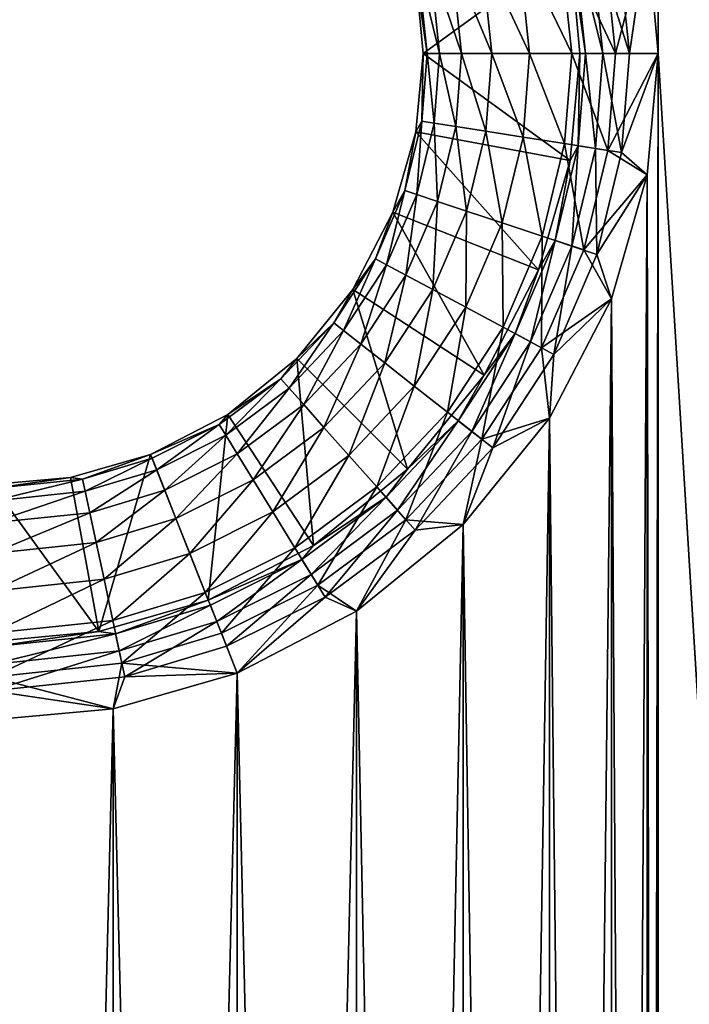
# Model space of a CAD drawing. Units: inches. Extents: x -7.7 to 14.7, y -14 to 7.7.
# Drawn here: x -7.1 to -6.7, y -2.1 to -1.6 of the extents above; entities that cross this region are included whole.
import ezdxf

# ---------------------------------------------------------------- set-up
doc = ezdxf.new("R2010")
doc.units = ezdxf.units.IN
doc.header["$MEASUREMENT"] = 0
doc.layers.add('SEAT-SUPPORT', color=5, linetype='Continuous')

msp = doc.modelspace()

# ---------------------------------------------------------------- linework, layer by layer
at = {"layer": 'SEAT-SUPPORT'}
for points in [[(-6.40278, -6.92574, 7.78699), (-6.72998, 1.5748, 7.78699), (-6.40278, 6.92623, 7.78699)], [(-6.40278, 6.92379, 7.86573), (-6.72998, 1.5748, 7.86573), (-6.40278, -6.92379, 7.86573)], [(-6.72998, -1.57481, 7.78699), (-6.73557, 1.5139, 7.78699), (-6.72998, 1.5748, 7.78699)], [(-6.72998, 1.5748, 7.86573), (-6.73557, -1.51392, 7.86573), (-6.72998, -1.57481, 7.86573)], [(-6.72998, -1.57481, 7.78699), (-6.72998, 1.5748, 7.78699), (-6.40278, -6.92574, 7.78699)], [(-6.40278, -6.92379, 7.86573), (-6.72998, 1.5748, 7.86573), (-6.72998, -1.57481, 7.86573)], [(-6.73557, -1.51392, 7.78699), (-6.73557, 1.5139, 7.78699), (-6.72998, -1.57481, 7.78699)], [(-6.75152, -1.50805, 7.78423), (-6.74448, -1.57481, 7.78423), (-6.76457, -1.51083, 7.77546)], [(-6.75152, -1.50805, 7.78423), (-6.73557, -1.51392, 7.78699), (-6.74448, -1.57481, 7.78423)], [(-6.77986, -1.51409, 7.85744), (-6.75148, -1.57481, 7.86376), (-6.75836, -1.50951, 7.86376)], [(-6.77314, -1.51266, 7.76211), (-6.76659, -1.57481, 7.76211), (-6.77428, -1.52108, 7.74762)], [(-6.76457, -1.51083, 7.77546), (-6.75782, -1.57481, 7.77546), (-6.77314, -1.51266, 7.76211)], [(-6.77314, -1.51266, 7.76211), (-6.75782, -1.57481, 7.77546), (-6.76659, -1.57481, 7.76211)], [(-6.76457, -1.51083, 7.77546), (-6.74448, -1.57481, 7.78423), (-6.75782, -1.57481, 7.77546)], [(-6.75836, -1.50951, 7.86376), (-6.75148, -1.57481, 7.86376), (-6.73557, -1.51392, 7.86573)], [(-6.80055, -1.5185, 7.84648), (-6.77346, -1.57481, 7.85744), (-6.77986, -1.51409, 7.85744)], [(-6.77986, -1.51409, 7.85744), (-6.77346, -1.57481, 7.85744), (-6.75148, -1.57481, 7.86376)], [(-6.75148, -1.57481, 7.86376), (-6.72998, -1.57481, 7.86573), (-6.73557, -1.51392, 7.86573)], [(-6.74448, -1.57481, 7.78423), (-6.73557, -1.51392, 7.78699), (-6.72998, -1.57481, 7.78699)], [(-6.85171, -1.53541, 7.74762), (-6.77428, -1.52108, 7.74762), (-6.84809, -1.57481, 7.74762)], [(-6.84809, -1.57481, 7.74762), (-6.77428, -1.52108, 7.74762), (-6.76935, -1.57481, 7.74762)], [(-6.83403, -1.52564, 7.81225), (-6.8135, -1.57481, 7.83114), (-6.81902, -1.52244, 7.83114)], [(-6.81902, -1.52244, 7.83114), (-6.79462, -1.57481, 7.84648), (-6.80055, -1.5185, 7.84648)], [(-6.81902, -1.52244, 7.83114), (-6.8135, -1.57481, 7.83114), (-6.79462, -1.57481, 7.84648)], [(-6.80055, -1.5185, 7.84648), (-6.79462, -1.57481, 7.84648), (-6.77346, -1.57481, 7.85744)], [(-6.77428, -1.52108, 7.74762), (-6.76659, -1.57481, 7.76211), (-6.76935, -1.57481, 7.74762)], [(-6.85093, -1.52924, 7.76911), (-6.8398, -1.57481, 7.7911), (-6.84475, -1.52793, 7.7911)], [(-6.84475, -1.52793, 7.7911), (-6.82884, -1.57481, 7.81225), (-6.83403, -1.52564, 7.81225)], [(-6.84475, -1.52793, 7.7911), (-6.8398, -1.57481, 7.7911), (-6.82884, -1.57481, 7.81225)], [(-6.83403, -1.52564, 7.81225), (-6.82884, -1.57481, 7.81225), (-6.8135, -1.57481, 7.83114)], [(-6.85093, -1.52924, 7.76911), (-6.85171, -1.53541, 7.74762), (-6.84612, -1.57481, 7.76911)], [(-6.85093, -1.52924, 7.76911), (-6.84612, -1.57481, 7.76911), (-6.8398, -1.57481, 7.7911)], [(-6.85171, -1.53541, 7.74762), (-6.84809, -1.57481, 7.74762), (-6.84612, -1.57481, 7.76911)], [(-6.84809, -1.57481, 7.74762), (-6.77428, -1.62854, 7.74762), (-6.85171, -1.61421, 7.74762)], [(-6.84878, -1.60878, 7.76911), (-6.84809, -1.57481, 7.74762), (-6.85171, -1.61421, 7.74762)], [(-6.84254, -1.60977, 7.7911), (-6.84612, -1.57481, 7.76911), (-6.84878, -1.60878, 7.76911)], [(-6.84878, -1.60878, 7.76911), (-6.84612, -1.57481, 7.76911), (-6.84809, -1.57481, 7.74762)], [(-6.84809, -1.57481, 7.74762), (-6.76935, -1.57481, 7.74762), (-6.77428, -1.62854, 7.74762)], [(-6.84254, -1.60977, 7.7911), (-6.8398, -1.57481, 7.7911), (-6.84612, -1.57481, 7.76911)], [(-6.83171, -1.61147, 7.81225), (-6.8398, -1.57481, 7.7911), (-6.84254, -1.60977, 7.7911)], [(-6.83171, -1.61147, 7.81225), (-6.82884, -1.57481, 7.81225), (-6.8398, -1.57481, 7.7911)], [(-6.81656, -1.61386, 7.83114), (-6.82884, -1.57481, 7.81225), (-6.83171, -1.61147, 7.81225)], [(-6.81656, -1.61386, 7.83114), (-6.8135, -1.57481, 7.83114), (-6.82884, -1.57481, 7.81225)], [(-6.7979, -1.61679, 7.84648), (-6.8135, -1.57481, 7.83114), (-6.81656, -1.61386, 7.83114)], [(-6.7979, -1.61679, 7.84648), (-6.79462, -1.57481, 7.84648), (-6.8135, -1.57481, 7.83114)], [(-6.777, -1.62008, 7.85744), (-6.79462, -1.57481, 7.84648), (-6.7979, -1.61679, 7.84648)], [(-6.777, -1.62008, 7.85744), (-6.77346, -1.57481, 7.85744), (-6.79462, -1.57481, 7.84648)], [(-6.75528, -1.6235, 7.86376), (-6.77346, -1.57481, 7.85744), (-6.777, -1.62008, 7.85744)], [(-6.77022, -1.62115, 7.76211), (-6.77428, -1.62854, 7.74762), (-6.76935, -1.57481, 7.74762)], [(-6.75528, -1.6235, 7.86376), (-6.75148, -1.57481, 7.86376), (-6.77346, -1.57481, 7.85744)], [(-6.77022, -1.62115, 7.76211), (-6.76935, -1.57481, 7.74762), (-6.76659, -1.57481, 7.76211)], [(-6.77022, -1.62115, 7.76211), (-6.76659, -1.57481, 7.76211), (-6.76155, -1.62251, 7.77546)], [(-6.76155, -1.62251, 7.77546), (-6.76659, -1.57481, 7.76211), (-6.75782, -1.57481, 7.77546)], [(-6.76155, -1.62251, 7.77546), (-6.75782, -1.57481, 7.77546), (-6.74837, -1.62459, 7.78423)], [(-6.74837, -1.62459, 7.78423), (-6.75782, -1.57481, 7.77546), (-6.74448, -1.57481, 7.78423)], [(-6.73557, -1.6357, 7.86573), (-6.72998, -1.57481, 7.86573), (-6.75528, -1.6235, 7.86376)], [(-6.75528, -1.6235, 7.86376), (-6.72998, -1.57481, 7.86573), (-6.75148, -1.57481, 7.86376)], [(-6.74448, -1.57481, 7.78423), (-6.72998, -1.57481, 7.78699), (-6.74837, -1.62459, 7.78423)], [(-6.74837, -1.62459, 7.78423), (-6.72998, -1.57481, 7.78699), (-6.73557, -1.6357, 7.78699)], [(-6.72998, -1.57481, 7.78699), (-6.72998, -4.72442, 7.78699), (-6.73557, -1.6357, 7.78699)], [(-6.72998, -4.72442, 7.86573), (-6.72998, -1.57481, 7.86573), (-6.73557, -4.66352, 7.86573)], [(-6.73557, -4.66352, 7.86573), (-6.72998, -1.57481, 7.86573), (-6.73557, -1.6357, 7.86573)], [(-6.40278, -6.92574, 7.78699), (-6.72998, -4.72442, 7.78699), (-6.72998, -1.57481, 7.78699)], [(-6.40278, -6.92379, 7.86573), (-6.72998, -1.57481, 7.86573), (-6.72998, -4.72442, 7.86573)], [(-6.84878, -1.60878, 7.76911), (-6.85171, -1.61421, 7.74762), (-6.85725, -1.64366, 7.76911)], [(-6.84878, -1.60878, 7.76911), (-6.85725, -1.64366, 7.76911), (-6.85126, -1.64566, 7.7911)], [(-6.85126, -1.64566, 7.7911), (-6.84254, -1.60977, 7.7911), (-6.84878, -1.60878, 7.76911)], [(-6.85126, -1.64566, 7.7911), (-6.84085, -1.64911, 7.81225), (-6.84254, -1.60977, 7.7911)], [(-6.84085, -1.64911, 7.81225), (-6.83171, -1.61147, 7.81225), (-6.84254, -1.60977, 7.7911)], [(-6.84085, -1.64911, 7.81225), (-6.82629, -1.65394, 7.83114), (-6.83171, -1.61147, 7.81225)], [(-6.82629, -1.65394, 7.83114), (-6.81656, -1.61386, 7.83114), (-6.83171, -1.61147, 7.81225)], [(-6.85171, -1.61421, 7.74762), (-6.79009, -1.6835, 7.74762), (-6.8633, -1.65452, 7.74762)], [(-6.85725, -1.64366, 7.76911), (-6.85171, -1.61421, 7.74762), (-6.8633, -1.65452, 7.74762)], [(-6.85171, -1.61421, 7.74762), (-6.77428, -1.62854, 7.74762), (-6.79009, -1.6835, 7.74762)], [(-6.82629, -1.65394, 7.83114), (-6.80837, -1.65989, 7.84648), (-6.81656, -1.61386, 7.83114)], [(-6.80837, -1.65989, 7.84648), (-6.7979, -1.61679, 7.84648), (-6.81656, -1.61386, 7.83114)], [(-6.80837, -1.65989, 7.84648), (-6.78829, -1.66656, 7.85744), (-6.7979, -1.61679, 7.84648)], [(-6.78829, -1.66656, 7.85744), (-6.777, -1.62008, 7.85744), (-6.7979, -1.61679, 7.84648)], [(-6.78829, -1.66656, 7.85744), (-6.76743, -1.67349, 7.86376), (-6.777, -1.62008, 7.85744)], [(-6.78177, -1.66872, 7.76211), (-6.77428, -1.62854, 7.74762), (-6.77022, -1.62115, 7.76211)], [(-6.77022, -1.62115, 7.76211), (-6.77345, -1.67149, 7.77546), (-6.78177, -1.66872, 7.76211)], [(-6.76743, -1.67349, 7.86376), (-6.75528, -1.6235, 7.86376), (-6.777, -1.62008, 7.85744)], [(-6.77022, -1.62115, 7.76211), (-6.76155, -1.62251, 7.77546), (-6.77345, -1.67149, 7.77546)], [(-6.77345, -1.67149, 7.77546), (-6.76155, -1.62251, 7.77546), (-6.76079, -1.67569, 7.78423)], [(-6.76743, -1.67349, 7.86376), (-6.73557, -1.6357, 7.86573), (-6.75528, -1.6235, 7.86376)], [(-6.76155, -1.62251, 7.77546), (-6.74837, -1.62459, 7.78423), (-6.76079, -1.67569, 7.78423)], [(-6.74837, -1.62459, 7.78423), (-6.73557, -1.6357, 7.78699), (-6.76079, -1.67569, 7.78423)], [(-6.78177, -1.66872, 7.76211), (-6.79009, -1.6835, 7.74762), (-6.77428, -1.62854, 7.74762)], [(-6.75348, -1.69799, 7.86573), (-6.73557, -1.6357, 7.86573), (-6.76743, -1.67349, 7.86376)], [(-6.76079, -1.67569, 7.78423), (-6.73557, -1.6357, 7.78699), (-6.75348, -1.69799, 7.78699)], [(-6.73557, -1.6357, 7.78699), (-6.73557, -4.66352, 7.78699), (-6.75348, -1.69799, 7.78699)], [(-6.73557, -4.66352, 7.86573), (-6.73557, -1.6357, 7.86573), (-6.75348, -4.60124, 7.86573)], [(-6.75348, -4.60124, 7.86573), (-6.73557, -1.6357, 7.86573), (-6.75348, -1.69799, 7.86573)], [(-6.73557, -1.6357, 7.78699), (-6.72998, -4.72442, 7.78699), (-6.73557, -4.66352, 7.78699)], [(-6.85725, -1.64366, 7.76911), (-6.8633, -1.65452, 7.74762), (-6.87201, -1.67797, 7.76911)], [(-6.85725, -1.64366, 7.76911), (-6.87201, -1.67797, 7.76911), (-6.86643, -1.68095, 7.7911)], [(-6.85126, -1.64566, 7.7911), (-6.85725, -1.64366, 7.76911), (-6.86643, -1.68095, 7.7911)], [(-6.85126, -1.64566, 7.7911), (-6.86643, -1.68095, 7.7911), (-6.85677, -1.68612, 7.81225)], [(-6.85677, -1.68612, 7.81225), (-6.84085, -1.64911, 7.81225), (-6.85126, -1.64566, 7.7911)], [(-6.85677, -1.68612, 7.81225), (-6.84325, -1.69337, 7.83114), (-6.84085, -1.64911, 7.81225)], [(-6.84325, -1.69337, 7.83114), (-6.82629, -1.65394, 7.83114), (-6.84085, -1.64911, 7.81225)], [(-6.8633, -1.65452, 7.74762), (-6.81749, -1.73639, 7.74762), (-6.88339, -1.6933, 7.74762)], [(-6.87201, -1.67797, 7.76911), (-6.8633, -1.65452, 7.74762), (-6.88339, -1.6933, 7.74762)], [(-6.8633, -1.65452, 7.74762), (-6.79009, -1.6835, 7.74762), (-6.81749, -1.73639, 7.74762)], [(-6.84325, -1.69337, 7.83114), (-6.8266, -1.70228, 7.84648), (-6.82629, -1.65394, 7.83114)], [(-6.8266, -1.70228, 7.84648), (-6.80837, -1.65989, 7.84648), (-6.82629, -1.65394, 7.83114)], [(-6.8266, -1.70228, 7.84648), (-6.80795, -1.71227, 7.85744), (-6.80837, -1.65989, 7.84648)], [(-6.80795, -1.71227, 7.85744), (-6.78829, -1.66656, 7.85744), (-6.80837, -1.65989, 7.84648)], [(-6.80795, -1.71227, 7.85744), (-6.78857, -1.72265, 7.86376), (-6.78829, -1.66656, 7.85744)], [(-6.80189, -1.71551, 7.76211), (-6.79009, -1.6835, 7.74762), (-6.78177, -1.66872, 7.76211)], [(-6.78177, -1.66872, 7.76211), (-6.79416, -1.71965, 7.77546), (-6.80189, -1.71551, 7.76211)], [(-6.77345, -1.67149, 7.77546), (-6.79416, -1.71965, 7.77546), (-6.78177, -1.66872, 7.76211)], [(-6.78857, -1.72265, 7.86376), (-6.76743, -1.67349, 7.86376), (-6.78829, -1.66656, 7.85744)], [(-6.77345, -1.67149, 7.77546), (-6.7824, -1.72595, 7.78423), (-6.79416, -1.71965, 7.77546)], [(-6.78857, -1.72265, 7.86376), (-6.75348, -1.69799, 7.86573), (-6.76743, -1.67349, 7.86376)], [(-6.76079, -1.67569, 7.78423), (-6.7824, -1.72595, 7.78423), (-6.77345, -1.67149, 7.77546)], [(-6.76079, -1.67569, 7.78423), (-6.75348, -1.69799, 7.78699), (-6.7824, -1.72595, 7.78423)], [(-6.87201, -1.67797, 7.76911), (-6.88339, -1.6933, 7.74762), (-6.89298, -1.71002, 7.76911)], [(-6.89298, -1.71002, 7.76911), (-6.88801, -1.71393, 7.7911), (-6.87201, -1.67797, 7.76911)], [(-6.86643, -1.68095, 7.7911), (-6.87201, -1.67797, 7.76911), (-6.88801, -1.71393, 7.7911)], [(-6.86643, -1.68095, 7.7911), (-6.88801, -1.71393, 7.7911), (-6.8794, -1.72071, 7.81225)], [(-6.85677, -1.68612, 7.81225), (-6.86643, -1.68095, 7.7911), (-6.8794, -1.72071, 7.81225)], [(-6.85677, -1.68612, 7.81225), (-6.8794, -1.72071, 7.81225), (-6.86735, -1.7302, 7.83114)], [(-6.86735, -1.7302, 7.83114), (-6.84325, -1.69337, 7.83114), (-6.85677, -1.68612, 7.81225)], [(-6.80189, -1.71551, 7.76211), (-6.81749, -1.73639, 7.74762), (-6.79009, -1.6835, 7.74762)], [(-6.88339, -1.6933, 7.74762), (-6.85584, -1.7836, 7.74762), (-6.91152, -1.72792, 7.74762)], [(-6.89298, -1.71002, 7.76911), (-6.88339, -1.6933, 7.74762), (-6.91152, -1.72792, 7.74762)], [(-6.88339, -1.6933, 7.74762), (-6.81749, -1.73639, 7.74762), (-6.85584, -1.7836, 7.74762)], [(-6.86735, -1.7302, 7.83114), (-6.85252, -1.74189, 7.84648), (-6.84325, -1.69337, 7.83114)], [(-6.85252, -1.74189, 7.84648), (-6.8266, -1.70228, 7.84648), (-6.84325, -1.69337, 7.83114)], [(-6.78453, -1.75793, 7.86573), (-6.75348, -1.69799, 7.86573), (-6.78857, -1.72265, 7.86376)], [(-6.75348, -1.69799, 7.78699), (-6.75348, -4.60124, 7.78699), (-6.78453, -1.75793, 7.78699)], [(-6.75348, -4.60124, 7.86573), (-6.75348, -1.69799, 7.86573), (-6.78453, -4.5413, 7.86573)], [(-6.78453, -4.5413, 7.86573), (-6.75348, -1.69799, 7.86573), (-6.78453, -1.75793, 7.86573)], [(-6.7824, -1.72595, 7.78423), (-6.75348, -1.69799, 7.78699), (-6.78453, -1.75793, 7.78699)], [(-6.75348, -1.69799, 7.78699), (-6.73557, -4.66352, 7.78699), (-6.75348, -4.60124, 7.78699)], [(-6.85252, -1.74189, 7.84648), (-6.8359, -1.75498, 7.85744), (-6.8266, -1.70228, 7.84648)], [(-6.8359, -1.75498, 7.85744), (-6.80795, -1.71227, 7.85744), (-6.8266, -1.70228, 7.84648)], [(-6.89298, -1.71002, 7.76911), (-6.91152, -1.72792, 7.74762), (-6.91953, -1.73818, 7.76911)], [(-6.89298, -1.71002, 7.76911), (-6.91953, -1.73818, 7.76911), (-6.91533, -1.74291, 7.7911)], [(-6.91533, -1.74291, 7.7911), (-6.88801, -1.71393, 7.7911), (-6.89298, -1.71002, 7.76911)], [(-6.91533, -1.74291, 7.7911), (-6.90805, -1.7511, 7.81225), (-6.88801, -1.71393, 7.7911)], [(-6.8794, -1.72071, 7.81225), (-6.88801, -1.71393, 7.7911), (-6.90805, -1.7511, 7.81225)], [(-6.8359, -1.75498, 7.85744), (-6.81863, -1.76858, 7.86376), (-6.80795, -1.71227, 7.85744)], [(-6.8305, -1.75923, 7.76211), (-6.81749, -1.73639, 7.74762), (-6.80189, -1.71551, 7.76211)], [(-6.80189, -1.71551, 7.76211), (-6.82361, -1.76466, 7.77546), (-6.8305, -1.75923, 7.76211)], [(-6.79416, -1.71965, 7.77546), (-6.82361, -1.76466, 7.77546), (-6.80189, -1.71551, 7.76211)], [(-6.81863, -1.76858, 7.86376), (-6.78857, -1.72265, 7.86376), (-6.80795, -1.71227, 7.85744)], [(-6.8794, -1.72071, 7.81225), (-6.90805, -1.7511, 7.81225), (-6.89786, -1.76257, 7.83114)], [(-6.86735, -1.7302, 7.83114), (-6.8794, -1.72071, 7.81225), (-6.89786, -1.76257, 7.83114)], [(-6.79416, -1.71965, 7.77546), (-6.81313, -1.77292, 7.78423), (-6.82361, -1.76466, 7.77546)], [(-6.7824, -1.72595, 7.78423), (-6.81313, -1.77292, 7.78423), (-6.79416, -1.71965, 7.77546)], [(-6.81863, -1.76858, 7.86376), (-6.78453, -1.75793, 7.86573), (-6.78857, -1.72265, 7.86376)], [(-6.91152, -1.72792, 7.74762), (-6.90305, -1.82196, 7.74762), (-6.94614, -1.75605, 7.74762)], [(-6.91953, -1.73818, 7.76911), (-6.91152, -1.72792, 7.74762), (-6.94614, -1.75605, 7.74762)], [(-6.91152, -1.72792, 7.74762), (-6.85584, -1.7836, 7.74762), (-6.90305, -1.82196, 7.74762)], [(-6.86735, -1.7302, 7.83114), (-6.89786, -1.76257, 7.83114), (-6.88532, -1.77669, 7.84648)], [(-6.88532, -1.77669, 7.84648), (-6.85252, -1.74189, 7.84648), (-6.86735, -1.7302, 7.83114)], [(-6.7824, -1.72595, 7.78423), (-6.78453, -1.75793, 7.78699), (-6.81313, -1.77292, 7.78423)], [(-6.91953, -1.73818, 7.76911), (-6.94614, -1.75605, 7.74762), (-6.95046, -1.76112, 7.76911)], [(-6.91953, -1.73818, 7.76911), (-6.95046, -1.76112, 7.76911), (-6.94715, -1.76651, 7.7911)], [(-6.91533, -1.74291, 7.7911), (-6.91953, -1.73818, 7.76911), (-6.94715, -1.76651, 7.7911)], [(-6.8305, -1.75923, 7.76211), (-6.85584, -1.7836, 7.74762), (-6.81749, -1.73639, 7.74762)], [(-6.91533, -1.74291, 7.7911), (-6.94715, -1.76651, 7.7911), (-6.94143, -1.77585, 7.81225)], [(-6.94143, -1.77585, 7.81225), (-6.90805, -1.7511, 7.81225), (-6.91533, -1.74291, 7.7911)], [(-6.88532, -1.77669, 7.84648), (-6.87127, -1.79251, 7.85744), (-6.85252, -1.74189, 7.84648)], [(-6.87127, -1.79251, 7.85744), (-6.8359, -1.75498, 7.85744), (-6.85252, -1.74189, 7.84648)], [(-6.94143, -1.77585, 7.81225), (-6.93341, -1.78893, 7.83114), (-6.90805, -1.7511, 7.81225)], [(-6.89786, -1.76257, 7.83114), (-6.90805, -1.7511, 7.81225), (-6.93341, -1.78893, 7.83114)], [(-6.87127, -1.79251, 7.85744), (-6.85668, -1.80895, 7.86376), (-6.8359, -1.75498, 7.85744)], [(-6.85668, -1.80895, 7.86376), (-6.81863, -1.76858, 7.86376), (-6.8359, -1.75498, 7.85744)], [(-6.94614, -1.75605, 7.74762), (-6.95594, -1.84935, 7.74762), (-6.98492, -1.77614, 7.74762)], [(-6.95046, -1.76112, 7.76911), (-6.94614, -1.75605, 7.74762), (-6.98492, -1.77614, 7.74762)], [(-6.94614, -1.75605, 7.74762), (-6.90305, -1.82196, 7.74762), (-6.95594, -1.84935, 7.74762)], [(-6.86671, -1.79765, 7.76211), (-6.85584, -1.7836, 7.74762), (-6.8305, -1.75923, 7.76211)], [(-6.8305, -1.75923, 7.76211), (-6.86089, -1.8042, 7.77546), (-6.86671, -1.79765, 7.76211)], [(-6.82361, -1.76466, 7.77546), (-6.86089, -1.8042, 7.77546), (-6.8305, -1.75923, 7.76211)], [(-6.78453, -1.75793, 7.78699), (-6.78453, -4.5413, 7.78699), (-6.828, -1.81144, 7.78699)], [(-6.78453, -4.5413, 7.86573), (-6.78453, -1.75793, 7.86573), (-6.828, -4.48779, 7.86573)], [(-6.828, -4.48779, 7.86573), (-6.78453, -1.75793, 7.86573), (-6.828, -1.81144, 7.86573)], [(-6.81313, -1.77292, 7.78423), (-6.78453, -1.75793, 7.78699), (-6.828, -1.81144, 7.78699)], [(-6.828, -1.81144, 7.86573), (-6.78453, -1.75793, 7.86573), (-6.81863, -1.76858, 7.86376)], [(-6.78453, -1.75793, 7.78699), (-6.75348, -4.60124, 7.78699), (-6.78453, -4.5413, 7.78699)], [(-6.95046, -1.76112, 7.76911), (-6.98492, -1.77614, 7.74762), (-6.9842, -1.77798, 7.76911)], [(-6.95046, -1.76112, 7.76911), (-6.9842, -1.77798, 7.76911), (-6.98187, -1.78385, 7.7911)], [(-6.94715, -1.76651, 7.7911), (-6.95046, -1.76112, 7.76911), (-6.98187, -1.78385, 7.7911)], [(-6.89786, -1.76257, 7.83114), (-6.93341, -1.78893, 7.83114), (-6.92354, -1.80503, 7.84648)], [(-6.88532, -1.77669, 7.84648), (-6.89786, -1.76257, 7.83114), (-6.92354, -1.80503, 7.84648)], [(-6.82361, -1.76466, 7.77546), (-6.85203, -1.81418, 7.78423), (-6.86089, -1.8042, 7.77546)], [(-6.81313, -1.77292, 7.78423), (-6.85203, -1.81418, 7.78423), (-6.82361, -1.76466, 7.77546)], [(-6.94715, -1.76651, 7.7911), (-6.98187, -1.78385, 7.7911), (-6.97784, -1.79404, 7.81225)], [(-6.94143, -1.77585, 7.81225), (-6.94715, -1.76651, 7.7911), (-6.97784, -1.79404, 7.81225)], [(-6.85668, -1.80895, 7.86376), (-6.828, -1.81144, 7.86573), (-6.81863, -1.76858, 7.86376)], [(-6.81313, -1.77292, 7.78423), (-6.828, -1.81144, 7.78699), (-6.85203, -1.81418, 7.78423)], [(-6.98492, -1.77614, 7.74762), (-7.0109, -1.86516, 7.74762), (-7.02523, -1.78773, 7.74762)], [(-6.98492, -1.77614, 7.74762), (-7.02523, -1.78773, 7.74762), (-7.01906, -1.78851, 7.76911)], [(-6.9842, -1.77798, 7.76911), (-6.98492, -1.77614, 7.74762), (-7.01906, -1.78851, 7.76911)], [(-6.9842, -1.77798, 7.76911), (-7.01906, -1.78851, 7.76911), (-7.01775, -1.7947, 7.7911)], [(-6.9842, -1.77798, 7.76911), (-7.01775, -1.7947, 7.7911), (-6.98187, -1.78385, 7.7911)], [(-6.98492, -1.77614, 7.74762), (-6.95594, -1.84935, 7.74762), (-7.0109, -1.86516, 7.74762)], [(-6.94143, -1.77585, 7.81225), (-6.97784, -1.79404, 7.81225), (-6.97219, -1.80831, 7.83114)], [(-6.97219, -1.80831, 7.83114), (-6.93341, -1.78893, 7.83114), (-6.94143, -1.77585, 7.81225)], [(-6.88532, -1.77669, 7.84648), (-6.92354, -1.80503, 7.84648), (-6.91249, -1.82307, 7.85744)], [(-6.91249, -1.82307, 7.85744), (-6.87127, -1.79251, 7.85744), (-6.88532, -1.77669, 7.84648)], [(-6.98187, -1.78385, 7.7911), (-7.01775, -1.7947, 7.7911), (-7.01546, -1.80542, 7.81225)], [(-6.97784, -1.79404, 7.81225), (-6.98187, -1.78385, 7.7911), (-7.01546, -1.80542, 7.81225)], [(-6.86671, -1.79765, 7.76211), (-6.90305, -1.82196, 7.74762), (-6.85584, -1.7836, 7.74762)], [(-7.02523, -1.78773, 7.74762), (-7.0109, -1.86516, 7.74762), (-7.06463, -1.79135, 7.74762)], [(-7.01906, -1.78851, 7.76911), (-7.02523, -1.78773, 7.74762), (-7.06463, -1.79332, 7.76911)], [(-7.02523, -1.78773, 7.74762), (-7.06463, -1.79135, 7.74762), (-7.06463, -1.79332, 7.76911)], [(-7.01775, -1.7947, 7.7911), (-7.01906, -1.78851, 7.76911), (-7.06463, -1.79964, 7.7911)], [(-7.01906, -1.78851, 7.76911), (-7.06463, -1.79332, 7.76911), (-7.06463, -1.79964, 7.7911)], [(-6.97219, -1.80831, 7.83114), (-6.96524, -1.82587, 7.84648), (-6.93341, -1.78893, 7.83114)], [(-6.92354, -1.80503, 7.84648), (-6.93341, -1.78893, 7.83114), (-6.96524, -1.82587, 7.84648)], [(-7.06463, -1.79135, 7.74762), (-7.0109, -1.86516, 7.74762), (-7.06463, -1.87009, 7.74762)], [(-7.01775, -1.7947, 7.7911), (-7.06463, -1.79964, 7.7911), (-7.06463, -1.8106, 7.81225)], [(-7.06463, -1.8106, 7.81225), (-7.01546, -1.80542, 7.81225), (-7.01775, -1.7947, 7.7911)], [(-6.97784, -1.79404, 7.81225), (-7.01546, -1.80542, 7.81225), (-7.01226, -1.82042, 7.83114)], [(-6.97219, -1.80831, 7.83114), (-6.97784, -1.79404, 7.81225), (-7.01226, -1.82042, 7.83114)], [(-6.91249, -1.82307, 7.85744), (-6.901, -1.84181, 7.86376), (-6.87127, -1.79251, 7.85744)], [(-6.901, -1.84181, 7.86376), (-6.85668, -1.80895, 7.86376), (-6.87127, -1.79251, 7.85744)], [(-6.9089, -1.82893, 7.76211), (-6.90305, -1.82196, 7.74762), (-6.86671, -1.79765, 7.76211)], [(-6.86671, -1.79765, 7.76211), (-6.90432, -1.8364, 7.77546), (-6.9089, -1.82893, 7.76211)], [(-6.86089, -1.8042, 7.77546), (-6.90432, -1.8364, 7.77546), (-6.86671, -1.79765, 7.76211)], [(-6.86089, -1.8042, 7.77546), (-6.89734, -1.84778, 7.78423), (-6.90432, -1.8364, 7.77546)], [(-6.85203, -1.81418, 7.78423), (-6.89734, -1.84778, 7.78423), (-6.86089, -1.8042, 7.77546)], [(-7.01226, -1.82042, 7.83114), (-7.01546, -1.80542, 7.81225), (-7.06463, -1.82594, 7.83114)], [(-7.06463, -1.82594, 7.83114), (-7.01546, -1.80542, 7.81225), (-7.06463, -1.8106, 7.81225)], [(-6.97219, -1.80831, 7.83114), (-7.01226, -1.82042, 7.83114), (-7.00832, -1.83889, 7.84648)], [(-7.00832, -1.83889, 7.84648), (-6.96524, -1.82587, 7.84648), (-6.97219, -1.80831, 7.83114)], [(-6.92354, -1.80503, 7.84648), (-6.96524, -1.82587, 7.84648), (-6.95745, -1.84554, 7.85744)], [(-6.91249, -1.82307, 7.85744), (-6.92354, -1.80503, 7.84648), (-6.95745, -1.84554, 7.85744)], [(-6.901, -1.84181, 7.86376), (-6.88151, -1.85491, 7.86573), (-6.85668, -1.80895, 7.86376)], [(-6.88151, -1.85491, 7.86573), (-6.828, -1.81144, 7.86573), (-6.85668, -1.80895, 7.86376)], [(-6.85203, -1.81418, 7.78423), (-6.88151, -1.85491, 7.78699), (-6.89734, -1.84778, 7.78423)], [(-6.828, -1.81144, 7.78699), (-6.828, -4.48779, 7.78699), (-6.88151, -1.85491, 7.78699)], [(-6.828, -4.48779, 7.86573), (-6.828, -1.81144, 7.86573), (-6.88151, -4.44432, 7.86573)], [(-6.88151, -4.44432, 7.86573), (-6.828, -1.81144, 7.86573), (-6.88151, -1.85491, 7.86573)], [(-6.85203, -1.81418, 7.78423), (-6.828, -1.81144, 7.78699), (-6.88151, -1.85491, 7.78699)], [(-6.828, -1.81144, 7.78699), (-6.78453, -4.5413, 7.78699), (-6.828, -4.48779, 7.78699)], [(-7.00832, -1.83889, 7.84648), (-7.01226, -1.82042, 7.83114), (-7.06463, -1.84483, 7.84648)], [(-7.01226, -1.82042, 7.83114), (-7.06463, -1.82594, 7.83114), (-7.06463, -1.84483, 7.84648)], [(-6.91249, -1.82307, 7.85744), (-6.95745, -1.84554, 7.85744), (-6.94936, -1.86598, 7.86376)], [(-6.9089, -1.82893, 7.76211), (-6.95594, -1.84935, 7.74762), (-6.90305, -1.82196, 7.74762)], [(-6.94936, -1.86598, 7.86376), (-6.901, -1.84181, 7.86376), (-6.91249, -1.82307, 7.85744)], [(-7.00832, -1.83889, 7.84648), (-7.00391, -1.85958, 7.85744), (-6.96524, -1.82587, 7.84648)], [(-6.95745, -1.84554, 7.85744), (-6.96524, -1.82587, 7.84648), (-7.00391, -1.85958, 7.85744)], [(-6.95492, -1.85192, 7.76211), (-6.95594, -1.84935, 7.74762), (-6.9089, -1.82893, 7.76211)], [(-6.9089, -1.82893, 7.76211), (-6.9517, -1.86008, 7.77546), (-6.95492, -1.85192, 7.76211)], [(-6.90432, -1.8364, 7.77546), (-6.9517, -1.86008, 7.77546), (-6.9089, -1.82893, 7.76211)], [(-7.06463, -1.86598, 7.85744), (-7.00391, -1.85958, 7.85744), (-7.00832, -1.83889, 7.84648)], [(-7.00832, -1.83889, 7.84648), (-7.06463, -1.84483, 7.84648), (-7.06463, -1.86598, 7.85744)], [(-6.90432, -1.8364, 7.77546), (-6.94678, -1.87249, 7.78423), (-6.9517, -1.86008, 7.77546)], [(-6.89734, -1.84778, 7.78423), (-6.94678, -1.87249, 7.78423), (-6.90432, -1.8364, 7.77546)], [(-6.94936, -1.86598, 7.86376), (-6.94145, -1.88596, 7.86573), (-6.901, -1.84181, 7.86376)], [(-6.94145, -1.88596, 7.86573), (-6.88151, -1.85491, 7.86573), (-6.901, -1.84181, 7.86376)], [(-6.95594, -1.84935, 7.74762), (-7.00248, -1.8663, 7.76211), (-7.0109, -1.86516, 7.74762)], [(-6.95745, -1.84554, 7.85744), (-7.00391, -1.85958, 7.85744), (-6.99933, -1.88108, 7.86376)], [(-6.95492, -1.85192, 7.76211), (-7.00248, -1.8663, 7.76211), (-6.95594, -1.84935, 7.74762)], [(-6.94936, -1.86598, 7.86376), (-6.95745, -1.84554, 7.85744), (-6.99933, -1.88108, 7.86376)], [(-6.89734, -1.84778, 7.78423), (-6.94145, -1.88596, 7.78699), (-6.94678, -1.87249, 7.78423)], [(-6.89734, -1.84778, 7.78423), (-6.88151, -1.85491, 7.78699), (-6.94145, -1.88596, 7.78699)], [(-6.95492, -1.85192, 7.76211), (-7.00065, -1.87487, 7.77546), (-7.00248, -1.8663, 7.76211)], [(-6.9517, -1.86008, 7.77546), (-7.00065, -1.87487, 7.77546), (-6.95492, -1.85192, 7.76211)], [(-6.88151, -1.85491, 7.78699), (-6.88151, -4.44432, 7.78699), (-6.94145, -1.88596, 7.78699)], [(-6.88151, -4.44432, 7.86573), (-6.88151, -1.85491, 7.86573), (-6.94145, -4.41327, 7.86573)], [(-6.94145, -4.41327, 7.86573), (-6.88151, -1.85491, 7.86573), (-6.94145, -1.88596, 7.86573)], [(-6.88151, -1.85491, 7.78699), (-6.828, -4.48779, 7.78699), (-6.88151, -4.44432, 7.78699)], [(-7.06463, -1.86598, 7.85744), (-7.06463, -1.88796, 7.86376), (-7.00391, -1.85958, 7.85744)], [(-6.99933, -1.88108, 7.86376), (-7.00391, -1.85958, 7.85744), (-7.06463, -1.88796, 7.86376)], [(-6.9517, -1.86008, 7.77546), (-6.99787, -1.88793, 7.78423), (-7.00065, -1.87487, 7.77546)], [(-6.94678, -1.87249, 7.78423), (-6.99787, -1.88793, 7.78423), (-6.9517, -1.86008, 7.77546)], [(-7.0109, -1.86516, 7.74762), (-7.00248, -1.8663, 7.76211), (-7.06463, -1.87285, 7.76211)], [(-7.0109, -1.86516, 7.74762), (-7.06463, -1.87285, 7.76211), (-7.06463, -1.87009, 7.74762)], [(-7.00065, -1.87487, 7.77546), (-7.06463, -1.88162, 7.77546), (-7.00248, -1.8663, 7.76211)], [(-7.00248, -1.8663, 7.76211), (-7.06463, -1.88162, 7.77546), (-7.06463, -1.87285, 7.76211)], [(-6.99933, -1.88108, 7.86376), (-6.94145, -1.88596, 7.86573), (-6.94936, -1.86598, 7.86376)], [(-6.94678, -1.87249, 7.78423), (-6.94145, -1.88596, 7.78699), (-6.99787, -1.88793, 7.78423)], [(-6.99787, -1.88793, 7.78423), (-7.06463, -1.89496, 7.78423), (-7.00065, -1.87487, 7.77546)], [(-7.00065, -1.87487, 7.77546), (-7.06463, -1.89496, 7.78423), (-7.06463, -1.88162, 7.77546)], [(-7.06463, -1.88796, 7.86376), (-7.00374, -1.90387, 7.86573), (-6.99933, -1.88108, 7.86376)], [(-6.99933, -1.88108, 7.86376), (-7.00374, -1.90387, 7.86573), (-6.94145, -1.88596, 7.86573)], [(-6.99787, -1.88793, 7.78423), (-7.00374, -1.90387, 7.78699), (-7.06463, -1.89496, 7.78423)], [(-7.06463, -1.88796, 7.86376), (-7.06463, -1.90946, 7.86573), (-7.00374, -1.90387, 7.86573)], [(-6.94145, -1.88596, 7.78699), (-6.94145, -4.41327, 7.78699), (-7.00374, -1.90387, 7.78699)], [(-6.94145, -4.41327, 7.86573), (-6.94145, -1.88596, 7.86573), (-7.00374, -4.39536, 7.86573)], [(-7.00374, -4.39536, 7.86573), (-6.94145, -1.88596, 7.86573), (-7.00374, -1.90387, 7.86573)], [(-6.94145, -1.88596, 7.78699), (-7.00374, -1.90387, 7.78699), (-6.99787, -1.88793, 7.78423)], [(-6.94145, -1.88596, 7.78699), (-6.88151, -4.44432, 7.78699), (-6.94145, -4.41327, 7.78699)], [(-7.00374, -1.90387, 7.78699), (-7.06463, -1.90946, 7.78699), (-7.06463, -1.89496, 7.78423)], [(-7.00374, -1.90387, 7.78699), (-7.00374, -4.39536, 7.78699), (-7.06463, -1.90946, 7.78699)], [(-7.00374, -4.39536, 7.86573), (-7.00374, -1.90387, 7.86573), (-7.06463, -4.38977, 7.86573)], [(-7.06463, -4.38977, 7.86573), (-7.00374, -1.90387, 7.86573), (-7.06463, -1.90946, 7.86573)], [(-7.00374, -1.90387, 7.78699), (-6.94145, -4.41327, 7.78699), (-7.00374, -4.39536, 7.78699)], [(-7.06463, -1.90946, 7.78699), (-7.00374, -4.39536, 7.78699), (-7.06463, -4.38977, 7.78699)]]:
    msp.add_3dface(points, dxfattribs=at)

doc.saveas('drawing.dxf')
